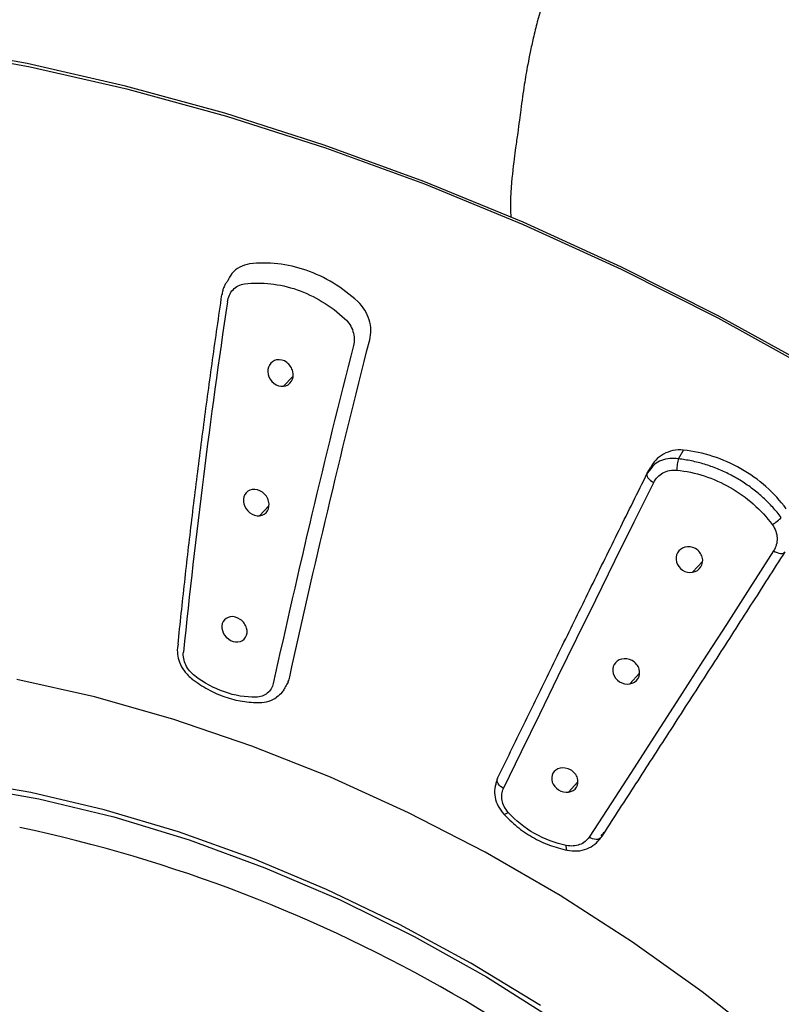
# Model space of a CAD drawing. Units: millimetres. Extents: x -530 to 210, y -131 to 377.
# Drawn here: x 33 to 37, y 252 to 257 of the extents above; entities that cross this region are included whole.
import ezdxf

# ---------------------------------------------------------------- set-up
doc = ezdxf.new("R2010")
doc.units = ezdxf.units.MM
doc.layers.add('A1', color=7, linetype='Continuous')
doc.layers.add('DIM', color=6, linetype='Continuous')
doc.styles.add('勝泰-1.5', font='simplex.shx', dxfattribs={"height": 1.5, "bigfont": 'chineset.shx'})
doc.dimstyles.new('比例1／8', dxfattribs={"dimtxt": 1.5, "dimasz": 2, "dimexe": 1.25, "dimexo": 0.625, "dimgap": 0.5, "dimtad": 1, "dimdec": 0, "dimlfac": 8, "dimdsep": 46, "dimtxsty": '勝泰-1.5', "dimcen": 2.5, "dimadec": 0, "dimazin": 0, "dimtfac": 1, "dimtdec": 0, "dimtmove": 0, "dimatfit": 3, "dimfxl": 0, "dimfrac": 1, "dimarcsym": 0})

# ---------------------------------------------------------------- blocks, each defined once
blk = doc.blocks.new('*D1')
at = {"layer": 'Defpoints', "color": 0}
for p in [(33.4654, 263.4382), (49.0752, 257.1482), (46.7175, 255.787)]:
    blk.add_point(p, dxfattribs=at)
at = {"layer": 'DIM', "color": 0, "lineweight": -2}
for p, q in [((34.0904, 263.799), (37.073, 265.5211)), ((37.5551, 263.7994), (47.3432, 258.1482)), ((47.3425, 256.1479), (50.3252, 257.8699))]:
    blk.add_line(p, q, dxfattribs=at)
at = {"layer": 'DIM', "color": 0}
for points in [[(37.7218, 264.088), (37.3884, 263.5107), (35.823, 264.7994)], [(47.1765, 257.8596), (47.5098, 258.4369), (49.0752, 257.1482)]]:
    blk.add_solid(points, dxfattribs=at)
at = {"layer": 'DIM', "color": 0, "insert": (43.5741, 262.9224), "char_height": 1.5, "attachment_point": 5, "rotation": 330, "style": '勝泰-1.5'}
blk.add_mtext('{\\A0;108[4{\\H1x;\\S1#4;}]}', dxfattribs=at)
blk = doc.blocks.new('*D2')
at = {"layer": 'Defpoints', "color": 0}
for p in [(33.4654, 263.4382), (19.4804, 257.7956), (21.5863, 256.5798)]:
    blk.add_point(p, dxfattribs=at)
at = {"layer": 'DIM', "color": 0, "lineweight": -2}
for p, q in [((32.8404, 263.799), (30.1096, 265.3757)), ((29.6275, 263.654), (21.2125, 258.7956)), ((20.9613, 256.9406), (18.2304, 258.5172))]:
    blk.add_line(p, q, dxfattribs=at)
at = {"layer": 'DIM', "color": 0}
for points in [[(29.7942, 263.3653), (29.4608, 263.9426), (31.3596, 264.654)], [(21.0458, 259.0842), (21.3792, 258.5069), (19.4804, 257.7956)]]:
    blk.add_solid(points, dxfattribs=at)
at = {"layer": 'DIM', "color": 0, "insert": (24.295, 263.1733), "char_height": 1.5, "attachment_point": 5, "rotation": 30, "style": '勝泰-1.5'}
blk.add_mtext('{\\A0;98[3{\\H1x;\\S7#8;}]}', dxfattribs=at)

msp = doc.modelspace()

# ---------------------------------------------------------------- linework, layer by layer
at = {"layer": 'A1'}
for p, q in [((34.3374, 255.4071), (34.3854, 255.4577)), ((36.3514, 255.0373), (36.377, 255.0816)), ((36.1927, 254.9635), (36.2086, 254.9912)), ((36.2112, 254.9862), (36.1927, 254.9635)), ((36.2135, 255.0003), (36.195, 254.9682)), ((34.2156, 254.747), (34.263, 254.7975)), ((36.4235, 254.4583), (36.4742, 254.5141)), ((36.1029, 253.8887), (36.1527, 253.9437)), ((35.7911, 253.3365), (35.8387, 253.3893))]:
    msp.add_line(p, q, dxfattribs=at)
at = {"layer": 'A1', "flags": 128}
for points in [[(37.0447, 255.4965), (36.5575, 255.7656), (36.0619, 256.0154), (35.5599, 256.2448), (35.0538, 256.4527), (34.5457, 256.6383), (34.0378, 256.8008), (33.5322, 256.9394), (33.0311, 257.0537), (32.5367, 257.1431)], [(37.0392, 255.4869), (36.5545, 255.7546), (36.0614, 256.0031), (35.5621, 256.2312), (35.0586, 256.438), (34.5532, 256.6226), (34.0479, 256.7843), (33.545, 256.9223), (33.0465, 257.0359), (32.5547, 257.1249)], [(35.4599, 253.3552), (35.5517, 253.5442), (35.6448, 253.7351), (35.7389, 253.9278), (35.8341, 254.1221), (35.9303, 254.3182), (36.0277, 254.5159), (36.126, 254.7152), (36.2254, 254.9161)], [(36.8366, 254.5673), (36.7158, 254.3787), (36.5958, 254.1917), (36.4768, 254.0064), (36.3587, 253.8228), (36.2415, 253.6409), (36.1253, 253.4609), (36.0101, 253.2827), (35.8959, 253.1063)], [(36.8118, 252.0503), (36.4731, 252.318), (36.1175, 252.5716), (35.7477, 252.8094), (35.366, 253.0298), (34.9751, 253.2312), (34.5777, 253.4123), (34.1764, 253.5718), (33.7741, 253.7087), (33.3735, 253.822), (32.9772, 253.9109)], [(35.6474, 252.2473), (35.2936, 252.4636), (34.9293, 252.6619), (34.5573, 252.8405), (34.1805, 252.9982), (33.8018, 253.1337), (33.4239, 253.246), (33.0498, 253.3342), (32.6823, 253.3977), (32.3243, 253.436), (31.9783, 253.4488), (31.6472, 253.436), (31.3334, 253.3977), (31.0392, 253.3342), (30.767, 253.246), (30.5188, 253.1337), (30.2964, 252.9982), (30.1017, 252.8405), (29.936, 252.6619), (29.8006, 252.4636), (29.6966, 252.2473)], [(31.9972, 253.4217), (32.3498, 253.4084), (32.7151, 253.3684), (33.09, 253.302), (33.4717, 253.2098), (33.857, 253.0924), (34.2428, 252.9508), (34.6261, 252.7862), (35.0037, 252.5999), (35.3726, 252.3934), (35.7298, 252.1683), (36.0724, 251.9265), (36.3978, 251.6699), (36.7032, 251.4006), (36.9863, 251.1207)]]:
    msp.add_lwpolyline(points, dxfattribs=at)
at = {"layer": 'A1'}
for centre, radius, start, end in [((74.3716, 249.87), 40.7594, 171.57927, 174.11263), ((86.3673, 242.4611), 53.3212, 165.7179, 167.62175), ((31.4079, 245.7333), 7.5908, 42.07977, 77.95076)]:
    msp.add_arc(centre, radius, start, end, dxfattribs=at)
for points, knots in [([(37.0649, 258.1168), (37.0512, 258.1228), (37.0244, 258.1346), (36.984, 258.147), (36.944, 258.1595), (36.9035, 258.1709), (36.8626, 258.1816), (36.8211, 258.1914), (36.7665, 258.2032), (36.6996, 258.2154), (36.6215, 258.226), (36.5456, 258.2329), (36.4721, 258.2364), (36.401, 258.237), (36.3115, 258.233), (36.2204, 258.2287), (36.1365, 258.2028), (36.0759, 258.1633), (36.0307, 258.1221), (35.9871, 258.0708), (35.9522, 258.0236), (35.9191, 257.9734), (35.851, 257.859), (35.7796, 257.7103), (35.7106, 257.5291), (35.669, 257.402), (35.6362, 257.2855), (35.6121, 257.1875), (35.5961, 257.115), (35.5802, 257.0357), (35.5674, 256.9598), (35.5562, 256.8828), (35.5482, 256.8225), (35.5401, 256.7611), (35.5314, 256.6965), (35.52, 256.6141), (35.5079, 256.5242), (35.4907, 256.3646), (35.4971, 256.2706)], [0, 0, 0, 0, 0.0234724, 0.0458439, 0.0684701, 0.0913507, 0.1144851, 0.1378732, 0.1615155, 0.2068037, 0.250715, 0.2932426, 0.3343872, 0.3741492, 0.4125335, 0.4838647, 0.527818, 0.5480751, 0.578143, 0.5965728, 0.6142918, 0.6313159, 0.6476453, 0.7213881, 0.7491117, 0.778338, 0.8090373, 0.827489, 0.8435286, 0.8571621, 0.8801281, 0.8941427, 0.9089042, 0.9207382, 0.9355606, 0.9522519, 0.9760631, 0.9957724, 0.9957724, 0.9957724, 0.9957724]), ([(34.165, 256.0317), (34.1475, 256.0274), (34.1125, 256.0189), (34.0741, 255.9864), (34.0593, 255.958), (34.053, 255.9449)], [0, 0, 0, 0, 0.3298352, 0.6587603, 0.9330688, 0.9330688, 0.9330688, 0.9330688]), ([(34.7165, 255.8397), (34.6776, 255.8754), (34.6361, 255.9066), (34.5478, 255.9602), (34.5006, 255.9825), (34.4056, 256.0156), (34.3569, 256.0268), (34.2596, 256.0377), (34.2118, 256.0375), (34.165, 256.0317)], [0, 0, 0, 0, 0.25, 0.25, 0.5, 0.5, 0.75, 0.75, 1, 1, 1, 1]), ([(34.053, 255.9449), (34.0495, 255.9408), (34.0425, 255.9314), (34.0337, 255.9149), (34.0268, 255.8954), (34.0247, 255.8811), (34.0236, 255.8737)], [0.5546247, 0.5546247, 0.5546247, 0.5546247, 0.6477401, 0.7600591, 0.8774464, 1, 1, 1, 1]), ([(34.0516, 255.8388), (34.0551, 255.8623), (34.065, 255.8838), (34.0957, 255.9164), (34.1164, 255.9273), (34.1396, 255.9302)], [0, 0, 0, 0, 0.5, 0.5, 1, 1, 1, 1]), ([(34.1396, 255.9302), (34.2258, 255.9408), (34.3181, 255.9307), (34.4952, 255.8691), (34.5796, 255.8177), (34.6512, 255.7521)], [0, 0, 0, 0, 0.5, 0.5, 1, 1, 1, 1]), ([(33.7999, 254.0909), (33.8053, 254.1435), (33.8162, 254.2487), (33.8336, 254.4076), (33.8516, 254.5673), (33.8704, 254.7278), (33.89, 254.8891), (33.9103, 255.0511), (33.9315, 255.214), (33.9533, 255.3777), (33.976, 255.5422), (33.9993, 255.7075), (34.0155, 255.8183), (34.0236, 255.8737)], [0, 0, 0, 0, 0.090981, 0.18192, 0.272824, 0.363705, 0.454571, 0.545433, 0.636299, 0.727179, 0.818083, 0.90902, 1, 1, 1, 1]), ([(34.7774, 255.6446), (34.7816, 255.6608), (34.7834, 255.6775), (34.7825, 255.712), (34.7796, 255.7296), (34.7643, 255.7809), (34.7445, 255.8141), (34.7165, 255.8397)], [0, 0, 0, 0, 0.25, 0.25, 0.5, 0.5, 1, 1, 1, 1]), ([(34.6512, 255.7521), (34.6704, 255.7345), (34.6845, 255.7114), (34.6992, 255.6631), (34.6998, 255.6379), (34.6941, 255.6153)], [0, 0, 0, 0, 0.5, 0.5, 1, 1, 1, 1]), ([(34.3027, 255.5422), (34.2864, 255.5391), (34.2732, 255.5291), (34.2579, 255.5018), (34.2557, 255.4844), (34.2634, 255.4507), (34.2737, 255.434), (34.3024, 255.4112), (34.3207, 255.4053), (34.3374, 255.4071)], [0, 0, 0, 0, 0.25, 0.25, 0.5, 0.5, 0.75, 0.75, 1, 1, 1, 1]), ([(34.3374, 255.4071), (34.3548, 255.409), (34.3693, 255.4188), (34.3865, 255.4466), (34.3891, 255.4647), (34.381, 255.5), (34.37, 255.5175), (34.3392, 255.5405), (34.3197, 255.5455), (34.3027, 255.5422)], [0, 0, 0, 0, 0.25, 0.25, 0.5, 0.5, 0.75, 0.75, 1, 1, 1, 1]), ([(36.377, 255.0816), (36.3404, 255.0854), (36.3052, 255.0777), (36.2464, 255.0451), (36.2232, 255.0206), (36.2086, 254.9912)], [0, 0, 0, 0, 0.5, 0.5, 1, 1, 1, 1]), ([(36.9017, 254.7822), (36.871, 254.8234), (36.8363, 254.8611), (36.7588, 254.9298), (36.7156, 254.9608), (36.6253, 255.0124), (36.5773, 255.0336), (36.4781, 255.0656), (36.4279, 255.0763), (36.377, 255.0816)], [0, 0, 0, 0, 0.25, 0.25, 0.5, 0.5, 0.75, 0.75, 1, 1, 1, 1]), ([(36.3514, 255.0373), (36.3368, 255.0385), (36.3065, 255.0409), (36.265, 255.0304), (36.23, 255.0131), (36.2168, 254.9942), (36.2112, 254.9862)], [0, 0, 0, 0, 0.255182, 0.526763, 0.798467, 1, 1, 1, 1]), ([(36.3514, 255.0373), (36.3491, 255.03), (36.3469, 255.0202), (36.344, 254.9992), (36.3434, 254.9883), (36.3435, 254.9795)], [0, 0, 0, 0, 0.5, 0.5, 1, 1, 1, 1]), ([(36.8761, 254.7379), (36.8691, 254.7468), (36.8552, 254.7645), (36.8327, 254.7902), (36.809, 254.815), (36.7841, 254.8389), (36.7581, 254.8617), (36.7309, 254.8833), (36.7028, 254.9038), (36.6738, 254.9231), (36.6439, 254.941), (36.6133, 254.9576), (36.5819, 254.9728), (36.55, 254.9866), (36.5176, 254.9989), (36.4848, 255.0097), (36.4517, 255.0189), (36.4183, 255.0266), (36.3849, 255.0329), (36.3626, 255.0358), (36.3514, 255.0373)], [0, 0, 0, 0, 0.0555044, 0.1110429, 0.1665964, 0.2221536, 0.2777125, 0.3332737, 0.3888409, 0.4444186, 0.5000031, 0.5555872, 0.6111642, 0.666731, 0.7222925, 0.7778516, 0.8334091, 0.8889623, 0.9444991, 1, 1, 1, 1]), ([(35.4294, 253.4071), (35.4515, 253.4527), (35.4958, 253.5439), (35.563, 253.6819), (35.6307, 253.8207), (35.6989, 253.9604), (35.7678, 254.1011), (35.8372, 254.2426), (35.9071, 254.3849), (35.9776, 254.5282), (36.0487, 254.6724), (36.1204, 254.8174), (36.1686, 254.9148), (36.1927, 254.9635)], [0, 0, 0, 0, 0.090981, 0.18192, 0.272824, 0.363705, 0.454571, 0.545433, 0.636299, 0.727179, 0.818083, 0.90902, 1, 1, 1, 1]), ([(36.1927, 254.9635), (36.1892, 254.9582), (36.1899, 254.9496), (36.2026, 254.9311), (36.2143, 254.922), (36.2254, 254.9161)], [0, 0, 0, 0, 0.5, 0.5, 1, 1, 1, 1]), ([(36.2254, 254.9161), (36.2356, 254.9368), (36.2521, 254.9541), (36.2934, 254.9769), (36.3183, 254.9821), (36.3435, 254.9795)], [0, 0, 0, 0, 0.5, 0.5, 1, 1, 1, 1]), ([(36.3435, 254.9795), (36.4371, 254.9696), (36.5313, 254.9394), (36.6998, 254.8433), (36.7738, 254.7775), (36.8302, 254.7017)], [0, 0, 0, 0, 0.5, 0.5, 1, 1, 1, 1]), ([(34.1779, 254.8805), (34.1616, 254.8777), (34.1483, 254.868), (34.1332, 254.8411), (34.1313, 254.8238), (34.14, 254.7903), (34.1509, 254.7737), (34.1803, 254.7512), (34.1988, 254.7454), (34.2156, 254.747)], [0, 0, 0, 0, 0.25, 0.25, 0.5, 0.5, 0.75, 0.75, 1, 1, 1, 1]), ([(34.2156, 254.747), (34.233, 254.7488), (34.2474, 254.7581), (34.2642, 254.7855), (34.2664, 254.8035), (34.2574, 254.8384), (34.2459, 254.8557), (34.2145, 254.8784), (34.1949, 254.8835), (34.1779, 254.8805)], [0, 0, 0, 0, 0.25, 0.25, 0.5, 0.5, 0.75, 0.75, 1, 1, 1, 1]), ([(36.8302, 254.7017), (36.8379, 254.7061), (36.8469, 254.7122), (36.8635, 254.7254), (36.8709, 254.7322), (36.8761, 254.7379)], [0, 0, 0, 0, 0.5, 0.5, 1, 1, 1, 1]), ([(36.8302, 254.7017), (36.8454, 254.6814), (36.8537, 254.6572), (36.8554, 254.6098), (36.849, 254.5867), (36.8366, 254.5673)], [0, 0, 0, 0, 0.5, 0.5, 1, 1, 1, 1]), ([(36.8946, 254.5629), (36.8653, 254.5172), (36.8068, 254.4257), (36.7195, 254.2896), (36.6328, 254.1544), (36.5465, 254.0201), (36.4607, 253.8867), (36.3755, 253.7543), (36.2907, 253.6227), (36.2064, 253.4922), (36.1227, 253.3625), (36.0394, 253.2337), (35.9843, 253.1487), (35.9567, 253.1061)], [0, 0, 0, 0, 0.090981, 0.181918, 0.272823, 0.363703, 0.454569, 0.545431, 0.636297, 0.727177, 0.818082, 0.909019, 1, 1, 1, 1]), ([(36.3838, 254.5861), (36.3676, 254.5814), (36.3546, 254.571), (36.3392, 254.5436), (36.3371, 254.527), (36.3459, 254.4945), (36.3571, 254.4791), (36.3876, 254.4595), (36.4065, 254.4555), (36.4235, 254.4583)], [0, 0, 0, 0, 0.25, 0.25, 0.5, 0.5, 0.75, 0.75, 1, 1, 1, 1]), ([(36.4235, 254.4583), (36.4417, 254.4614), (36.4569, 254.4716), (36.475, 254.4998), (36.4779, 254.518), (36.4685, 254.5526), (36.4559, 254.5692), (36.4219, 254.5886), (36.4013, 254.5911), (36.3838, 254.5861)], [0, 0, 0, 0, 0.25, 0.25, 0.5, 0.5, 0.75, 0.75, 1, 1, 1, 1]), ([(36.8366, 254.5673), (36.8473, 254.5607), (36.8611, 254.5553), (36.8838, 254.5536), (36.8917, 254.5574), (36.8946, 254.5629)], [0, 0, 0, 0, 0.5, 0.5, 1, 1, 1, 1]), ([(34.0661, 254.2314), (34.0501, 254.2289), (34.0371, 254.2198), (34.0227, 254.194), (34.0212, 254.1773), (34.0306, 254.145), (34.0417, 254.129), (34.0711, 254.1072), (34.0893, 254.1016), (34.1056, 254.1031)], [0, 0, 0, 0, 0.25, 0.25, 0.5, 0.5, 0.75, 0.75, 1, 1, 1, 1]), ([(34.1056, 254.1031), (34.1226, 254.1046), (34.1366, 254.1134), (34.1525, 254.1396), (34.1543, 254.1569), (34.1446, 254.1905), (34.1329, 254.207), (34.1018, 254.2289), (34.0827, 254.234), (34.0661, 254.2314)], [0, 0, 0, 0, 0.25, 0.25, 0.5, 0.5, 0.75, 0.75, 1, 1, 1, 1]), ([(33.7999, 254.0909), (33.7951, 254.0656), (33.7965, 254.0383), (33.8059, 253.9985), (33.8308, 253.951), (33.8591, 253.9255), (33.874, 253.9121)], [0, 0, 0, 0, 0.2063318, 0.44158, 0.7060819, 1, 1, 1, 1]), ([(33.8852, 253.9293), (33.8655, 253.9442), (33.8494, 253.9642), (33.8292, 254.007), (33.8251, 254.0299), (33.8272, 254.0508)], [0, 0, 0, 0, 0.5, 0.5, 1, 1, 1, 1]), ([(36.0609, 254.0154), (36.0445, 254.0112), (36.0314, 254.001), (36.0163, 253.9741), (36.0145, 253.9574), (36.0241, 253.9252), (36.0358, 253.9098), (36.0668, 253.8902), (36.0859, 253.8861), (36.1029, 253.8887)], [0, 0, 0, 0, 0.25, 0.25, 0.5, 0.5, 0.75, 0.75, 1, 1, 1, 1]), ([(36.1029, 253.8887), (36.1211, 253.8915), (36.1362, 253.9013), (36.1539, 253.9291), (36.1563, 253.947), (36.1461, 253.9813), (36.1331, 253.9976), (36.0989, 254.0172), (36.0783, 254.02), (36.0609, 254.0154)], [0, 0, 0, 0, 0.25, 0.25, 0.5, 0.5, 0.75, 0.75, 1, 1, 1, 1]), ([(33.8722, 253.9135), (33.8985, 253.8951), (33.9512, 253.8584), (34.0387, 253.8206), (34.1289, 253.7964), (34.1882, 253.7942), (34.2179, 253.7931)], [0, 0, 0, 0, 0.249014, 0.49878, 0.74916, 1, 1, 1, 1]), ([(34.1967, 253.8209), (34.1443, 253.82), (34.0896, 253.8291), (33.9832, 253.8661), (33.9316, 253.8941), (33.8852, 253.9293)], [0, 0, 0, 0, 0.5, 0.5, 1, 1, 1, 1]), ([(34.3607, 253.8983), (34.3612, 253.8993), (34.3652, 253.9074), (34.3675, 253.9165), (34.3694, 253.9244)], [0.5, 0.5, 0.5, 0.5, 0.56436, 1, 1, 1, 1]), ([(34.2856, 253.8913), (34.2812, 253.8711), (34.2705, 253.8534), (34.2394, 253.8284), (34.2189, 253.8212), (34.1967, 253.8209)], [0, 0, 0, 0, 0.5, 0.5, 1, 1, 1, 1]), ([(34.2154, 253.7932), (34.2314, 253.7946), (34.2634, 253.7976), (34.2902, 253.8123), (34.3022, 253.8214), (34.3023, 253.8214)], [0, 0, 0, 0, 0.2488646, 0.498765, 0.5, 0.5, 0.5, 0.5]), ([(35.7478, 253.4589), (35.7317, 253.4552), (35.7188, 253.4456), (35.7044, 253.4198), (35.703, 253.4036), (35.7132, 253.3725), (35.7251, 253.3576), (35.7558, 253.3384), (35.7745, 253.3343), (35.7911, 253.3365)], [0, 0, 0, 0, 0.25, 0.25, 0.5, 0.5, 0.75, 0.75, 1, 1, 1, 1]), ([(35.7911, 253.3365), (35.8087, 253.339), (35.8233, 253.3482), (35.8401, 253.3747), (35.842, 253.392), (35.8313, 253.4249), (35.8184, 253.4406), (35.7848, 253.4598), (35.7648, 253.4629), (35.7478, 253.4589)], [0, 0, 0, 0, 0.25, 0.25, 0.5, 0.5, 0.75, 0.75, 1, 1, 1, 1]), ([(35.4294, 253.4071), (35.4248, 253.3968), (35.42, 253.386), (35.4198, 253.3738), (35.4198, 253.3733)], [0, 0, 0, 0, 0.953426, 1, 1, 1, 1]), ([(35.4599, 253.3552), (35.4494, 253.3607), (35.4382, 253.3697), (35.4288, 253.3849), (35.4269, 253.3901), (35.4262, 253.3995), (35.4273, 253.4037), (35.4294, 253.4071)], [0, 0, 0, 0, 0.5, 0.5, 0.75, 0.75, 1, 1, 1, 1]), ([(35.4265, 253.3978), (35.4217, 253.3839), (35.412, 253.3563), (35.4148, 253.3102), (35.4297, 253.2644), (35.4503, 253.2379), (35.4606, 253.2247)], [0, 0, 0, 0, 0.251403, 0.501771, 0.7514, 1, 1, 1, 1]), ([(35.4835, 253.2334), (35.4673, 253.2513), (35.4564, 253.2728), (35.4484, 253.3157), (35.451, 253.337), (35.4599, 253.3552)], [0, 0, 0, 0, 0.5, 0.5, 1, 1, 1, 1]), ([(35.459, 253.2265), (35.4812, 253.204), (35.5255, 253.159), (35.606, 253.1052), (35.6931, 253.0629), (35.7543, 253.0475), (35.7848, 253.0397)], [0, 0, 0, 0, 0.249933, 0.499977, 0.75003, 1, 1, 1, 1]), ([(35.4606, 253.2249), (35.4606, 253.2248), (35.461, 253.2237), (35.4638, 253.2237), (35.4691, 253.2251), (35.4758, 253.2284), (35.481, 253.2317), (35.4835, 253.2334)], [0, 0, 0, 0, 0.031176, 0.291079, 0.54316, 0.780921, 1, 1, 1, 1]), ([(35.7799, 253.0642), (35.7242, 253.0756), (35.669, 253.0964), (35.5678, 253.1541), (35.5218, 253.1911), (35.4835, 253.2334)], [0, 0, 0, 0, 0.5, 0.5, 1, 1, 1, 1]), ([(35.8959, 253.1063), (35.885, 253.0894), (35.8682, 253.0761), (35.8274, 253.0611), (35.8035, 253.0594), (35.7799, 253.0642)], [0, 0, 0, 0, 0.5, 0.5, 1, 1, 1, 1]), ([(35.7837, 253.04), (35.8011, 253.0377), (35.8359, 253.0333), (35.8849, 253.0452), (35.9269, 253.0683), (35.9459, 253.0922), (35.9554, 253.104)], [0, 0, 0, 0, 0.255159, 0.507355, 0.755773, 1, 1, 1, 1]), ([(35.9567, 253.1061), (35.9548, 253.1027), (35.9517, 253.0996), (35.943, 253.0956), (35.9375, 253.0945), (35.9195, 253.095), (35.9061, 253.1001), (35.8959, 253.1063)], [0, 0, 0, 0, 0.25, 0.25, 0.5, 0.5, 1, 1, 1, 1]), ([(35.7849, 253.0399), (35.7847, 253.0399), (35.7835, 253.0396), (35.7819, 253.0422), (35.7803, 253.0475), (35.7796, 253.0551), (35.7798, 253.0613), (35.7799, 253.0642)], [0, 0, 0, 0, 0.039765, 0.297924, 0.547896, 0.783324, 1, 1, 1, 1])]:
    msp.add_open_spline(points, degree=3, knots=knots, dxfattribs=at)
for points in [[(34.3694, 253.9244), (34.4912, 254.4801), (34.6276, 255.0553), (34.7774, 255.6446)], [(35.9572, 253.1138), (35.9627, 253.1196), (35.9677, 253.1259), (35.972, 253.1326)]]:
    msp.add_open_spline(points, degree=3, dxfattribs=at)
msp.add_spline([(34.3607, 253.8983), (34.355, 253.8868), (34.3417, 253.8638), (34.3296, 253.8449), (34.3023, 253.8214)], degree=3, dxfattribs=at)

# ---------------------------------------------------------------- dimensions: what is measured, and where the dimension line sits
at = {"layer": 'DIM'}
dim = msp.add_aligned_dim(p1=(33.4654, 263.4382), p2=(21.5863, 256.5798), distance=-2.1058, text='{\\A0;98[3{\\H1x;\\S7#8;}]}', dimstyle='比例1／8', dxfattribs=at)
dim.commit()
dim.dimension.update_dxf_attribs({"geometry": '*D2', "text_midpoint": (24.295, 263.1733)})
dim = msp.add_linear_dim(base=(49.0752, 257.1482), p1=(33.4654, 263.4382), p2=(46.7175, 255.787), angle=330, text='{\\A0;108[4{\\H1x;\\S1#4;}]}', dimstyle='比例1／8', dxfattribs=at)
dim.commit()
dim.dimension.update_dxf_attribs({"geometry": '*D1', "text_midpoint": (42.4491, 260.9738), "dimtype": 161})

doc.saveas('drawing.dxf')
